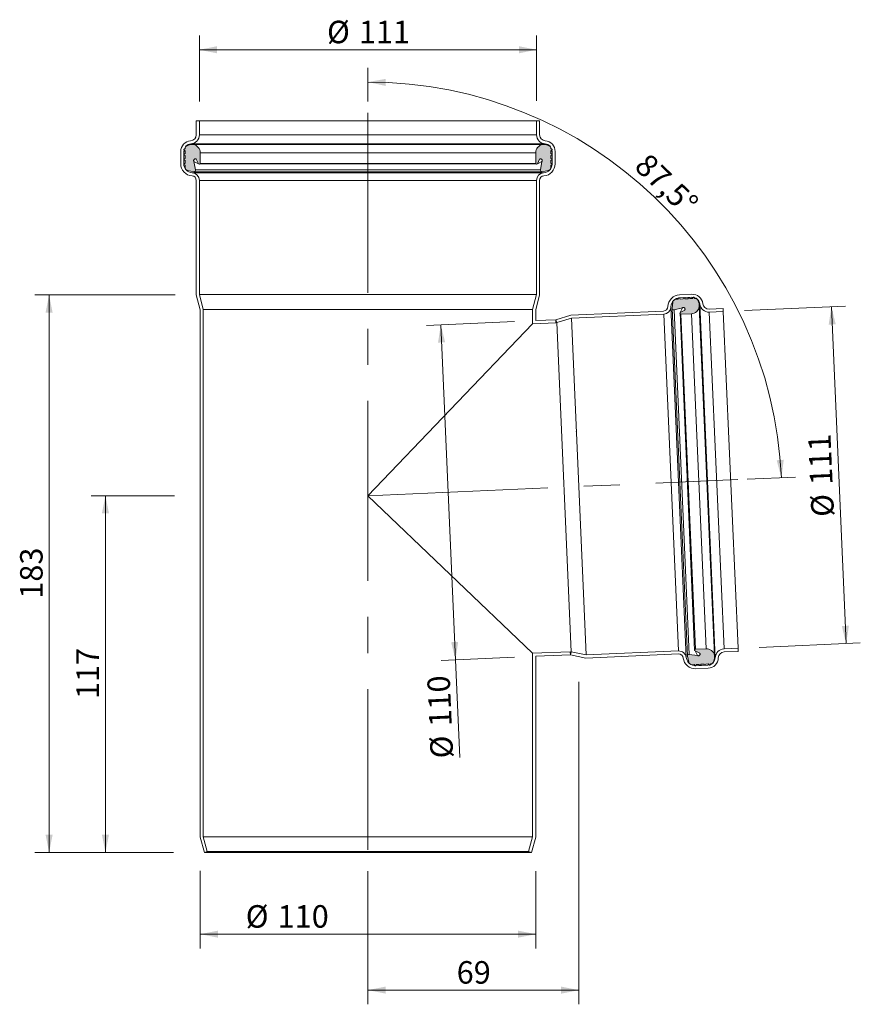
# Model space of a CAD drawing. Units: millimetres. Extents: x 73 to 348, y 3 to 326.
import ezdxf

# ---------------------------------------------------------------- set-up
doc = ezdxf.new("R2010")
doc.units = ezdxf.units.MM
doc.header["$LTSCALE"] = 4.65
doc.header["$PDSIZE"] = -1
doc.linetypes.add('CENTERX2', pattern=[20.32, 12.7, -2.54, 2.54, -2.54])
doc.styles.add('SLDTEXTSTYLE0', font='TXT', dxfattribs={"width": 0.605})
doc.dimstyles.new('SLDDIMSTYLE0', dxfattribs={"dimtxt": 7.165609, "dimasz": 5.8125, "dimexe": 0, "dimexo": 0.0625, "dimgap": 1.791402, "dimtad": 1, "dimdec": 0, "dimrnd": 1e-09, "dimzin": 12, "dimdsep": 46, "dimtxsty": 'SLDTEXTSTYLE0', "dimsah": 1, "dimcen": 0.09, "dimadec": 0, "dimazin": 3, "dimtfac": 1, "dimtdec": 0, "dimtofl": 0, "dimtmove": 0, "dimatfit": 3, "dimfxl": 0, "dimfrac": 2, "dimtolj": 1, "dimtzin": 12, "dimarcsym": 0})
doc.dimstyles.new('SLDDIMSTYLE1', dxfattribs={"dimtxt": 7.165609, "dimasz": 5.8125, "dimexe": 0, "dimexo": 0.0625, "dimgap": 1.791402, "dimtad": 1, "dimdec": 4, "dimlfac": 4.65, "dimzin": 12, "dimdsep": 46, "dimtxsty": 'SLDTEXTSTYLE0', "dimsah": 1, "dimcen": 0.09, "dimadec": 1, "dimazin": 3, "dimtfac": 1, "dimtdec": 1, "dimtofl": 0, "dimtmove": 0, "dimatfit": 3, "dimfxl": 0, "dimfrac": 2, "dimtolj": 1, "dimtzin": 12, "dimarcsym": 0})

# ---------------------------------------------------------------- blocks, each defined once
blk = doc.blocks.new('_D')
at = {"color": 7, "linetype": 'Continuous', "lineweight": 18}
for p, q in [((123.29, 169.82), (95.98, 169.82)), ((100.63, 169.82), (100.63, 52.82)), ((122.84, 52.82), (95.98, 52.82))]:
    blk.add_line(p, q, dxfattribs=at)
for points in [[(100.63, 169.82), (99.47, 164), (101.8, 164)], [(100.63, 52.82), (101.8, 58.63), (99.47, 58.63)]]:
    blk.add_solid(points, dxfattribs=at)
at = {"color": 7, "linetype": 'Continuous', "lineweight": 18, "insert": (91.12, 103.11), "char_height": 7.382, "attachment_point": 1, "rotation": 90, "style": 'SLDTEXTSTYLE0'}
blk.add_mtext('117', dxfattribs=at)
blk = doc.blocks.new('_D_1')
at = {"color": 7, "linetype": 'Continuous', "lineweight": 18}
for p, q in [((255.86, 108.79), (255.86, 2.99)), ((186.74, 46.64), (186.74, 2.99)), ((255.86, 7.64), (186.74, 7.64))]:
    blk.add_line(p, q, dxfattribs=at)
for points in [[(186.74, 7.64), (192.55, 6.48), (192.55, 8.8)], [(255.86, 7.64), (250.05, 8.8), (250.05, 6.48)]]:
    blk.add_solid(points, dxfattribs=at)
at = {"color": 7, "linetype": 'Continuous', "lineweight": 18, "insert": (215.83, 17.15), "char_height": 7.382, "attachment_point": 1, "style": 'SLDTEXTSTYLE0'}
blk.add_mtext('69', dxfattribs=at)
blk = doc.blocks.new('_D_2')
at = {"color": 7, "linetype": 'Continuous', "lineweight": 18}
for p, q in [((123.46, 235.67), (77.51, 235.67)), ((82.16, 52.82), (82.16, 235.67)), ((122.99, 52.82), (77.51, 52.82))]:
    blk.add_line(p, q, dxfattribs=at)
for points in [[(82.16, 235.67), (81, 229.86), (83.33, 229.86)], [(82.16, 52.82), (83.33, 58.63), (81, 58.63)]]:
    blk.add_solid(points, dxfattribs=at)
at = {"color": 7, "linetype": 'Continuous', "lineweight": 18, "insert": (72.65, 136.04), "char_height": 7.382, "attachment_point": 1, "rotation": 90, "style": 'SLDTEXTSTYLE0'}
blk.add_mtext('183', dxfattribs=at)
blk = doc.blocks.new('_D_3')
at = {"color": 7, "linetype": 'Continuous', "lineweight": 18}
for p, q in [((131.74, 46.75), (131.74, 21.34)), ((241.74, 46.65), (241.74, 21.34)), ((131.74, 25.99), (241.74, 25.99))]:
    blk.add_line(p, q, dxfattribs=at)
for points in [[(131.74, 25.99), (137.55, 24.83), (137.55, 27.16)], [(241.74, 25.99), (235.93, 27.16), (235.93, 24.83)]]:
    blk.add_solid(points, dxfattribs=at)
at = {"color": 7, "linetype": 'Continuous', "lineweight": 18, "char_height": 7.382, "attachment_point": 1, "style": 'SLDTEXTSTYLE0'}
for s, insert in [('%%c', (146.65, 35.51)), ('110', (157.11, 35.51))]:
    blk.add_mtext(s, dxfattribs=dict(at, insert=insert))
blk = doc.blocks.new('_D_4')
at = {"color": 7, "linetype": 'Continuous', "lineweight": 18}
for p, q in [((131.44, 299.13), (131.44, 320.77)), ((242.04, 299.33), (242.04, 320.77)), ((131.44, 316.12), (242.04, 316.12))]:
    blk.add_line(p, q, dxfattribs=at)
for points in [[(131.44, 316.12), (137.25, 314.95), (137.25, 317.28)], [(242.04, 316.12), (236.23, 317.28), (236.23, 314.95)]]:
    blk.add_solid(points, dxfattribs=at)
at = {"color": 7, "linetype": 'Continuous', "lineweight": 18, "char_height": 7.382, "attachment_point": 1, "style": 'SLDTEXTSTYLE0'}
for s, insert in [('%%c', (173.31, 325.63)), ('111', (183.76, 325.63))]:
    blk.add_mtext(s, dxfattribs=dict(at, insert=insert))
blk = doc.blocks.new('_D_5')
at = {"color": 7, "linetype": 'Continuous', "lineweight": 18}
for p, q in [((310.24, 230.56), (343.38, 232.01)), ((338.73, 231.81), (343.56, 121.31)), ((315.07, 120.07), (348.2, 121.51))]:
    blk.add_line(p, q, dxfattribs=at)
for points in [[(338.73, 231.81), (337.83, 225.95), (340.15, 226.05)], [(343.56, 121.31), (344.47, 127.17), (342.14, 127.07)]]:
    blk.add_solid(points, dxfattribs=at)
at = {"color": 7, "linetype": 'Continuous', "lineweight": 18, "char_height": 7.382, "attachment_point": 1, "rotation": 92.5, "style": 'SLDTEXTSTYLE0'}
for s, insert in [('111', (331.77, 173.17)), ('%%c', (332.23, 162.73))]:
    blk.add_mtext(s, dxfattribs=dict(at, insert=insert))
blk = doc.blocks.new('_D_6')
at = {"color": 7, "linetype": 'Continuous', "lineweight": 18}
for p, q in [((186.74, 299.12), (186.74, 310.17)), ((311.09, 175.25), (326.96, 175.94))]:
    blk.add_line(p, q, dxfattribs=at)
blk.add_arc((186.74, 169.82), 135.71, 2.5, 90, dxfattribs=at)
for points in [[(186.74, 305.52), (192.53, 304.24), (192.57, 306.56)], [(322.32, 175.74), (323.1, 181.61), (320.78, 181.46)]]:
    blk.add_solid(points, dxfattribs=at)
at = {"color": 7, "linetype": 'Continuous', "lineweight": 18, "insert": (278.83, 282.7), "char_height": 7.382, "attachment_point": 1, "rotation": 316.25, "style": 'SLDTEXTSTYLE0'}
blk.add_mtext('87,5°', dxfattribs=at)
blk = doc.blocks.new('_D_7')
at = {"color": 7, "linetype": 'Continuous', "lineweight": 18}
for p, q in [((234.77, 226.97), (205.98, 225.71)), ((215.43, 116.02), (210.63, 225.91)), ((234.77, 116.86), (210.78, 115.81)), ((215.43, 116.02), (216.83, 83.91))]:
    blk.add_line(p, q, dxfattribs=at)
for points in [[(210.63, 225.91), (209.72, 220.05), (212.04, 220.16)], [(215.43, 116.02), (216.33, 121.87), (214.01, 121.77)]]:
    blk.add_solid(points, dxfattribs=at)
at = {"color": 7, "linetype": 'Continuous', "lineweight": 18, "char_height": 7.382, "attachment_point": 1, "rotation": 92.5, "style": 'SLDTEXTSTYLE0'}
for s, insert in [('110', (206.87, 93.94)), ('%%c', (207.32, 83.5))]:
    blk.add_mtext(s, dxfattribs=dict(at, insert=insert))

msp = doc.modelspace()

# ---------------------------------------------------------------- hatches: boundary and pattern name
at = {"linetype": 'Continuous'}
h = msp.add_hatch(color=7, dxfattribs=at)
edge = h.paths.add_edge_path(flags=0)
edge.add_line((126.438845, 283.134384), (126.738845, 282.961179))
edge.add_line((126.738845, 282.961179), (126.738845, 282.084308))
edge.add_line((126.738845, 282.084308), (126.438845, 281.911103))
edge.add_arc((126.538845, 281.737898), 0.2, 120, 240)
edge.add_line((126.438845, 281.564693), (126.738845, 281.391487))
edge.add_line((126.738845, 281.391487), (126.738845, 280.491487))
edge.add_line((126.738845, 280.491487), (126.438845, 280.318282))
edge.add_arc((126.538845, 280.145077), 0.2, 120, 240)
edge.add_line((126.438845, 279.971872), (126.738845, 279.798667))
edge.add_line((126.738845, 279.798667), (126.738845, 278.898667))
edge.add_line((126.738845, 278.898667), (126.438845, 278.725462))
edge.add_arc((126.538845, 278.552257), 0.2, 120, 240)
edge.add_line((126.438845, 278.379052), (126.738845, 278.205847))
edge.add_line((126.738845, 278.205847), (126.738845, 277.538663))
edge.add_arc((127.838845, 277.538663), 1.1, 180, 260)
edge.add_line((127.647832, 276.455374), (129.577962, 276.11504))
edge.add_arc((129.664786, 276.607444), 0.5, 260, 370)
edge.add_line((130.15719, 276.694268), (129.671271, 279.450052))
edge.add_spline(control_points=[(129.671271, 279.450052), (129.656045, 279.471062), (129.642308, 279.493236), (129.630275, 279.516224), (129.602366, 279.569547), (129.583277, 279.628423), (129.57459, 279.687978), (129.565904, 279.747533), (129.567379, 279.809409), (129.578895, 279.868482), (129.590411, 279.927555), (129.612285, 279.985454), (129.642706, 280.037385), (129.673126, 280.089316), (129.712932, 280.136711), (129.758827, 280.175646), (129.804722, 280.21458), (129.857972, 280.246128), (129.914167, 280.267676), (129.970362, 280.289224), (130.031053, 280.301367), (130.091213, 280.303099), (130.151373, 280.304832), (130.212662, 280.296201), (130.270004, 280.277923), (130.327347, 280.259644), (130.382324, 280.231214), (130.430383, 280.194985)], knot_values=[0, 0, 0, 0, 0.0000372011, 0.0000372011, 0.0000372011, 0.0001245016, 0.0001245016, 0.0001245016, 0.0002118022, 0.0002118022, 0.0002118022, 0.0002991028, 0.0002991028, 0.0002991028, 0.0003864033, 0.0003864033, 0.0003864033, 0.0004737039, 0.0004737039, 0.0004737039, 0.0005610044, 0.0005610044, 0.0005610044, 0.000648305, 0.000648305, 0.000648305, 0.0007356055, 0.0007356055, 0.0007356055, 0.0007356055], weights=[1, 1, 1, 1, 1, 1, 1, 1, 1, 1, 1, 1, 1, 1, 1, 1, 1, 1, 1, 1, 1, 1, 1, 1, 1, 1, 1, 1], degree=3, periodic=0)
edge.add_line((130.430383, 280.194985), (131.190591, 278.706847))
edge.add_arc((131.448845, 278.838775), 0.29, 207.06, 360)
edge.add_line((131.738845, 278.838775), (131.738845, 282.34009))
edge.add_arc((129.028662, 282.34009), 2.710183, 0, 80.90348971)
edge.add_line((129.457136, 285.016189), (128.457136, 285.016189))
edge.add_line((128.457136, 285.016189), (127.396825, 284.630267))
edge.add_arc((127.738845, 283.690574), 1, 110, 180)
edge.add_line((126.738845, 283.690574), (126.738845, 283.654))
edge.add_line((126.738845, 283.654), (126.438845, 283.480795))
edge.add_arc((126.538845, 283.30759), 0.2, 120, 240)
h = msp.add_hatch(color=7, dxfattribs=at)
edge = h.paths.add_edge_path(flags=0)
edge.add_line((247.038845, 281.911103), (246.738845, 282.084308))
edge.add_line((246.738845, 282.084308), (246.738845, 282.961179))
edge.add_line((246.738845, 282.961179), (247.038845, 283.134384))
edge.add_arc((246.938845, 283.30759), 0.2, 300, 420)
edge.add_line((247.038845, 283.480795), (246.738845, 283.654))
edge.add_line((246.738845, 283.654), (246.738845, 283.690574))
edge.add_arc((245.738845, 283.690574), 1, 0, 70)
edge.add_line((246.080865, 284.630267), (245.020554, 285.016189))
edge.add_line((245.020554, 285.016189), (244.020554, 285.016189))
edge.add_arc((244.449029, 282.34009), 2.710183, 99.09651029, 180)
edge.add_line((241.738845, 282.34009), (241.738845, 278.838775))
edge.add_arc((242.028845, 278.838775), 0.29, 180, 332.94)
edge.add_line((242.287099, 278.706847), (243.047307, 280.194985))
edge.add_spline(control_points=[(243.047307, 280.194985), (243.095367, 280.231214), (243.150344, 280.259644), (243.207686, 280.277923), (243.265029, 280.296201), (243.326317, 280.304832), (243.386477, 280.303099), (243.446638, 280.301367), (243.507328, 280.289224), (243.563523, 280.267676), (243.619719, 280.246128), (243.672969, 280.21458), (243.718864, 280.175646), (243.764759, 280.136711), (243.804565, 280.089316), (243.834985, 280.037385), (243.865405, 279.985454), (243.887279, 279.927555), (243.898795, 279.868482), (243.910311, 279.809409), (243.911787, 279.747533), (243.9031, 279.687978), (243.894414, 279.628423), (243.875325, 279.569547), (243.847415, 279.516224), (243.835382, 279.493236), (243.821646, 279.471062), (243.80642, 279.450052)], knot_values=[0, 0, 0, 0, 0.0000873006, 0.0000873006, 0.0000873006, 0.0001746011, 0.0001746011, 0.0001746011, 0.0002619017, 0.0002619017, 0.0002619017, 0.0003492022, 0.0003492022, 0.0003492022, 0.0004365028, 0.0004365028, 0.0004365028, 0.0005238033, 0.0005238033, 0.0005238033, 0.0006111039, 0.0006111039, 0.0006111039, 0.0006984045, 0.0006984045, 0.0006984045, 0.0007356055, 0.0007356055, 0.0007356055, 0.0007356055], weights=[1, 1, 1, 1, 1, 1, 1, 1, 1, 1, 1, 1, 1, 1, 1, 1, 1, 1, 1, 1, 1, 1, 1, 1, 1, 1, 1, 1], degree=3, periodic=0)
edge.add_line((243.80642, 279.450052), (243.320501, 276.694268))
edge.add_arc((243.812905, 276.607444), 0.5, 170, 280)
edge.add_line((243.899729, 276.11504), (245.829858, 276.455374))
edge.add_arc((245.638845, 277.538663), 1.1, 280, 360)
edge.add_line((246.738845, 277.538663), (246.738845, 278.205847))
edge.add_line((246.738845, 278.205847), (247.038845, 278.379052))
edge.add_arc((246.938845, 278.552257), 0.2, 300, 420)
edge.add_line((247.038845, 278.725462), (246.738845, 278.898667))
edge.add_line((246.738845, 278.898667), (246.738845, 279.798667))
edge.add_line((246.738845, 279.798667), (247.038845, 279.971872))
edge.add_arc((246.938845, 280.145077), 0.2, 300, 420)
edge.add_line((247.038845, 280.318282), (246.738845, 280.491487))
edge.add_line((246.738845, 280.491487), (246.738845, 281.391487))
edge.add_line((246.738845, 281.391487), (247.038845, 281.564693))
edge.add_arc((246.938845, 281.737898), 0.2, 300, 420)
h = msp.add_hatch(color=256)
edge = h.paths.add_edge_path(flags=0)
edge.add_line((293.383659, 234.829849), (293.223705, 234.522579))
edge.add_line((293.223705, 234.522579), (292.347668, 234.484331))
edge.add_line((292.347668, 234.484331), (292.161542, 234.77649))
edge.add_arc((291.992863, 234.66903), 0.2, 32.5, 152.5)
edge.add_line((291.815461, 234.76138), (291.655507, 234.45411))
edge.add_line((291.655507, 234.45411), (290.756363, 234.414853))
edge.add_line((290.756363, 234.414853), (290.570237, 234.707012))
edge.add_arc((290.401559, 234.599552), 0.2, 32.5, 152.5)
edge.add_line((290.224157, 234.691902), (290.064202, 234.384632))
edge.add_line((290.064202, 234.384632), (289.165059, 234.345375))
edge.add_line((289.165059, 234.345375), (288.978933, 234.637534))
edge.add_arc((288.810255, 234.530074), 0.2, 32.5, 152.5)
edge.add_line((288.632853, 234.622424), (288.472898, 234.315155))
edge.add_line((288.472898, 234.315155), (287.806349, 234.286052))
edge.add_arc((287.85433, 233.187099), 1.1, 92.5, 172.5)
edge.add_line((286.763741, 233.330678), (286.507922, 231.38754))
edge.add_arc((287.003645, 231.322277), 0.5, 172.5, 282.5)
edge.add_line((287.111864, 230.834129), (289.843829, 231.439791))
edge.add_spline(control_points=[(289.843829, 231.439791), (289.864156, 231.455919), (289.885709, 231.47061), (289.908151, 231.483634), (289.960205, 231.513843), (290.018193, 231.535482), (290.077312, 231.546758), (290.136431, 231.558034), (290.198313, 231.559259), (290.257832, 231.550331), (290.317351, 231.541402), (290.376149, 231.522075), (290.429358, 231.493949), (290.482566, 231.465822), (290.531653, 231.428122), (290.572552, 231.383969), (290.613451, 231.339816), (290.647291, 231.287993), (290.67127, 231.232791), (290.695249, 231.177589), (290.710028, 231.117486), (290.714383, 231.057458), (290.718738, 230.997431), (290.712789, 230.935824), (290.697029, 230.877739), (290.681269, 230.819654), (290.655263, 230.763489), (290.621165, 230.713895)], knot_values=[0, 0, 0, 0, 0.0000372011, 0.0000372011, 0.0000372011, 0.0001245016, 0.0001245016, 0.0001245016, 0.0002118022, 0.0002118022, 0.0002118022, 0.0002991028, 0.0002991028, 0.0002991028, 0.0003864033, 0.0003864033, 0.0003864033, 0.0004737039, 0.0004737039, 0.0004737039, 0.0005610044, 0.0005610044, 0.0005610044, 0.000648305, 0.000648305, 0.000648305, 0.0007356055, 0.0007356055, 0.0007356055, 0.0007356055], weights=[1, 1, 1, 1, 1, 1, 1, 1, 1, 1, 1, 1, 1, 1, 1, 1, 1, 1, 1, 1, 1, 1, 1, 1, 1, 1, 1, 1], degree=3, periodic=0)
edge.add_line((290.621165, 230.713895), (289.167604, 229.889499))
edge.add_arc((289.310671, 229.637245), 0.29, 119.56, 272.5)
edge.add_line((289.32332, 229.347521), (292.821304, 229.500247))
edge.add_arc((292.703087, 232.20785), 2.710183, 272.5, 353.40348971)
edge.add_line((295.395328, 231.896514), (295.351709, 232.895562))
edge.add_line((295.351709, 232.895562), (294.919904, 233.93803))
edge.add_arc((293.996025, 233.555347), 1, 22.5, 92.5)
edge.add_line((293.952405, 234.554395), (293.915866, 234.5528))
edge.add_line((293.915866, 234.5528), (293.72974, 234.844959))
edge.add_arc((293.561061, 234.737499), 0.2, 32.5, 152.5)
h = msp.add_hatch(color=256)
edge = h.paths.add_edge_path(flags=0)
edge.add_line((297.42204, 114.291274), (297.581994, 114.598544))
edge.add_line((297.581994, 114.598544), (298.458031, 114.636793))
edge.add_line((298.458031, 114.636793), (298.644157, 114.344633))
edge.add_arc((298.812835, 114.452093), 0.2, 212.5, 332.5)
edge.add_line((298.990238, 114.359743), (299.150192, 114.667013))
edge.add_line((299.150192, 114.667013), (299.186732, 114.668608))
edge.add_arc((299.143113, 115.667657), 1, 272.5, 342.5)
edge.add_line((300.09683, 115.366951), (300.436134, 116.443086))
edge.add_line((300.436134, 116.443086), (300.392514, 117.442135))
edge.add_arc((297.737653, 116.897338), 2.710183, 11.59651029, 92.5)
edge.add_line((297.619436, 119.604942), (294.121453, 119.452217))
edge.add_arc((294.134103, 119.162493), 0.29, 92.5, 245.44)
edge.add_line((294.013565, 118.89873), (295.533447, 118.204157))
edge.add_spline(control_points=[(295.533447, 118.204157), (295.571737, 118.157724), (295.602539, 118.104039), (295.623302, 118.047549), (295.644064, 117.991058), (295.655359, 117.930204), (295.656253, 117.870026), (295.657146, 117.809848), (295.647662, 117.748685), (295.628586, 117.691603), (295.609509, 117.634521), (295.580314, 117.579946), (295.543419, 117.532396), (295.506524, 117.484847), (295.46091, 117.443012), (295.410355, 117.410355), (295.3598, 117.377698), (295.30291, 117.35332), (295.244396, 117.339238), (295.185881, 117.325156), (295.124129, 117.320983), (295.064252, 117.327063), (295.004374, 117.333144), (294.944721, 117.349646), (294.890232, 117.375204), (294.866741, 117.386223), (294.843989, 117.398979), (294.822335, 117.413274)], knot_values=[0, 0, 0, 0, 0.0000873006, 0.0000873006, 0.0000873006, 0.0001746011, 0.0001746011, 0.0001746011, 0.0002619017, 0.0002619017, 0.0002619017, 0.0003492022, 0.0003492022, 0.0003492022, 0.0004365028, 0.0004365028, 0.0004365028, 0.0005238033, 0.0005238033, 0.0005238033, 0.0006111039, 0.0006111039, 0.0006111039, 0.0006984045, 0.0006984045, 0.0006984045, 0.0007356055, 0.0007356055, 0.0007356055, 0.0007356055], weights=[1, 1, 1, 1, 1, 1, 1, 1, 1, 1, 1, 1, 1, 1, 1, 1, 1, 1, 1, 1, 1, 1, 1, 1, 1, 1, 1, 1], degree=3, periodic=0)
edge.add_line((294.822335, 117.413274), (292.047979, 117.778525))
edge.add_arc((291.982716, 117.282802), 0.5, 82.5, 192.5)
edge.add_line((291.494568, 117.174583), (291.918769, 115.261135))
edge.add_arc((292.992694, 115.499219), 1.1, 192.5, 272.5)
edge.add_line((293.040676, 114.400266), (293.707225, 114.429368))
edge.add_line((293.707225, 114.429368), (293.893351, 114.137209))
edge.add_arc((294.062029, 114.244668), 0.2, 212.5, 332.5)
edge.add_line((294.239431, 114.152319), (294.399386, 114.459588))
edge.add_line((294.399386, 114.459588), (295.298529, 114.498846))
edge.add_line((295.298529, 114.498846), (295.484655, 114.206686))
edge.add_arc((295.653333, 114.314146), 0.2, 212.5, 332.5)
edge.add_line((295.830735, 114.221797), (295.99069, 114.529066))
edge.add_line((295.99069, 114.529066), (296.889833, 114.568324))
edge.add_line((296.889833, 114.568324), (297.075959, 114.276164))
edge.add_arc((297.244638, 114.383624), 0.2, 212.5, 332.5)

# ---------------------------------------------------------------- linework, layer by layer
at = {"color": 7, "linetype": 'CENTERX2', "lineweight": 18}
for p, q in [((186.738845, 295.392527), (186.738845, 53.616189)), ((186.738845, 169.816189), (308.070124, 175.113627))]:
    msp.add_line(p, q, dxfattribs=at)
at = {"color": 7, "linetype": 'Continuous', "lineweight": 18}
for p, q in [((130.438845, 288.216189), (130.438845, 292.816189)), ((130.438845, 292.816189), (131.438845, 292.816189)), ((131.438845, 288.216189), (131.438845, 292.816189)), ((242.038845, 292.816189), (131.438845, 292.816189)), ((242.038845, 292.816189), (242.038845, 288.216189)), ((242.038845, 292.816189), (243.038845, 292.816189)), ((243.038845, 292.816189), (243.038845, 288.216189)), ((242.038845, 288.216189), (131.438845, 288.216189)), ((128.457136, 285.016189), (127.396825, 284.630267)), ((129.457136, 285.016189), (128.457136, 285.016189)), ((244.820663, 285.224133), (128.657027, 285.224133)), ((244.020554, 285.016189), (129.457136, 285.016189)), ((245.020554, 285.016189), (244.020554, 285.016189)), ((246.080865, 284.630267), (245.020554, 285.016189)), ((125.338845, 278.730753), (125.338845, 282.730753)), ((126.338845, 278.730753), (126.338845, 282.730753)), ((126.738845, 283.654), (126.438845, 283.480795)), ((126.438845, 283.134384), (126.738845, 282.961179)), ((126.738845, 282.084308), (126.438845, 281.911103)), ((126.438845, 281.564693), (126.738845, 281.391487)), ((126.738845, 283.690574), (126.738845, 283.654)), ((126.738845, 282.961179), (126.738845, 282.084308)), ((126.738845, 281.391487), (126.738845, 280.491487)), ((241.738845, 282.34009), (131.738845, 282.34009)), ((131.738845, 278.838775), (131.738845, 282.34009)), ((241.738845, 282.34009), (241.738845, 278.838775)), ((246.738845, 283.654), (246.738845, 283.690574)), ((247.038845, 283.480795), (246.738845, 283.654)), ((246.738845, 282.961179), (247.038845, 283.134384)), ((246.738845, 282.084308), (246.738845, 282.961179)), ((247.038845, 281.911103), (246.738845, 282.084308)), ((246.738845, 281.391487), (247.038845, 281.564693)), ((246.738845, 280.491487), (246.738845, 281.391487)), ((247.138845, 282.730753), (247.138845, 278.730753)), ((248.138845, 282.730753), (248.138845, 278.730753)), ((126.738845, 280.491487), (126.438845, 280.318282)), ((126.438845, 279.971872), (126.738845, 279.798667)), ((126.738845, 278.898667), (126.438845, 278.725462)), ((126.438845, 278.379052), (126.738845, 278.205847)), ((126.738845, 279.798667), (126.738845, 278.898667)), ((126.738845, 278.205847), (126.738845, 277.538663)), ((131.190591, 278.706847), (129.671271, 279.450052)), ((130.15719, 276.694268), (129.671271, 279.450052)), ((130.430383, 280.194985), (131.190591, 278.706847)), ((131.190591, 278.706847), (242.028845, 278.548775)), ((241.738845, 278.838775), (131.738845, 278.838775)), ((242.287099, 278.706847), (243.047307, 280.194985)), ((243.80642, 279.450052), (242.287099, 278.706847)), ((243.80642, 279.450052), (243.320501, 276.694268)), ((247.038845, 280.318282), (246.738845, 280.491487)), ((246.738845, 279.798667), (247.038845, 279.971872)), ((246.738845, 278.898667), (246.738845, 279.798667)), ((247.038845, 278.725462), (246.738845, 278.898667)), ((246.738845, 278.205847), (247.038845, 278.379052)), ((246.738845, 277.538663), (246.738845, 278.205847)), ((127.647832, 276.455374), (129.577962, 276.11504)), ((244.357027, 275.738698), (129.120663, 275.738698)), ((243.899729, 276.11504), (129.577962, 276.11504)), ((243.320501, 276.694268), (130.15719, 276.694268)), ((243.899729, 276.11504), (245.829858, 276.455374)), ((130.438845, 235.667855), (130.438845, 273.245318)), ((131.438845, 235.799507), (131.438845, 273.245318)), ((242.038845, 273.245318), (131.438845, 273.245318)), ((242.038845, 273.245318), (242.038845, 235.799507)), ((243.038845, 273.245318), (243.038845, 235.667855)), ((242.038845, 235.799507), (131.438845, 235.799507)), ((132.738845, 230.947841), (131.438845, 235.799507)), ((242.038845, 235.799507), (240.738845, 230.947841)), ((288.936238, 235.736718), (292.932431, 235.911196)), ((131.738845, 230.816189), (130.438845, 235.667855)), ((243.038845, 235.667855), (241.738845, 230.816189)), ((286.763741, 233.330678), (286.507922, 231.38754)), ((288.472898, 234.315155), (287.806349, 234.286052)), ((288.632853, 234.622424), (288.472898, 234.315155)), ((289.165059, 234.345375), (288.978933, 234.637534)), ((288.979857, 234.73767), (292.97605, 234.912147)), ((290.064202, 234.384632), (289.165059, 234.345375)), ((290.224157, 234.691902), (290.064202, 234.384632)), ((290.756363, 234.414853), (290.570237, 234.707012)), ((291.655507, 234.45411), (290.756363, 234.414853)), ((291.815461, 234.76138), (291.655507, 234.45411)), ((292.347668, 234.484331), (292.161542, 234.77649)), ((293.223705, 234.522579), (292.347668, 234.484331)), ((293.383659, 234.829849), (293.223705, 234.522579)), ((293.915866, 234.5528), (293.72974, 234.844959)), ((293.952405, 234.554395), (293.915866, 234.5528)), ((295.351709, 232.895562), (294.919904, 233.93803)), ((295.395328, 231.896514), (295.351709, 232.895562)), ((295.568175, 232.704932), (300.635161, 116.651857)), ((131.738845, 57.816189), (131.738845, 230.816189)), ((132.738845, 57.947841), (132.738845, 230.947841)), ((240.738845, 230.947841), (132.738845, 230.947841)), ((240.738845, 230.947841), (240.738845, 226.225325)), ((241.738845, 230.816189), (241.738845, 227.269938)), ((253.278315, 229.075001), (283.678483, 230.402301)), ((253.449687, 228.08153), (283.722102, 229.403253)), ((283.722102, 229.403253), (288.546406, 118.908519)), ((286.111991, 231.827988), (291.13853, 116.701304)), ((291.494568, 117.174583), (286.507922, 231.38754)), ((287.111864, 230.834129), (289.843829, 231.439791)), ((292.047979, 117.778525), (287.111864, 230.834129)), ((289.167604, 229.889499), (289.843829, 231.439791)), ((290.621165, 230.713895), (289.167604, 229.889499)), ((289.167604, 229.889499), (293.844379, 119.149843)), ((289.32332, 229.347521), (292.821304, 229.500247)), ((294.121453, 119.452217), (289.32332, 229.347521)), ((297.619436, 119.604942), (292.821304, 229.500247)), ((300.392514, 117.442135), (295.395328, 231.896514)), ((298.635104, 231.055321), (303.230726, 231.25597)), ((298.678724, 230.056273), (303.274345, 230.256922)), ((298.678724, 230.056273), (303.503028, 119.56154)), ((303.274345, 230.256922), (303.230726, 231.25597)), ((303.274345, 230.256922), (308.09865, 119.762189)), ((240.738845, 226.225325), (186.738845, 169.816189)), ((240.738845, 226.225325), (248.383398, 226.559093)), ((241.738845, 227.269938), (248.339779, 227.558141)), ((248.339779, 227.558141), (253.278315, 229.075001)), ((248.339779, 227.558141), (248.633389, 226.602216)), ((248.383398, 226.559093), (248.339779, 227.558141)), ((248.633389, 226.602216), (253.449687, 228.08153)), ((248.633389, 226.602216), (253.34709, 118.640714)), ((253.449687, 228.08153), (258.273991, 117.586797)), ((186.738845, 169.816189), (240.738845, 118.122435)), ((297.619436, 119.604942), (294.121453, 119.452217)), ((308.09865, 119.762189), (303.503028, 119.56154)), ((308.142269, 118.763141), (308.09865, 119.762189)), ((253.094292, 118.661885), (240.738845, 118.122435)), ((240.738845, 118.122435), (240.738845, 57.947841)), ((253.137912, 117.662837), (241.738845, 117.165143)), ((241.738845, 117.165143), (241.738845, 57.816189)), ((253.137912, 117.662837), (253.094292, 118.661885)), ((253.34709, 118.640714), (253.137912, 117.662837)), ((258.189858, 116.582171), (253.137912, 117.662837)), ((258.273991, 117.586797), (253.34709, 118.640714)), ((288.590026, 117.909471), (258.189858, 116.582171)), ((288.546406, 118.908519), (258.273991, 117.586797)), ((291.494568, 117.174583), (291.918769, 115.261135)), ((294.822335, 117.413274), (292.047979, 117.778525)), ((294.013565, 118.89873), (295.533447, 118.204157)), ((294.822335, 117.413274), (294.013565, 118.89873)), ((300.09683, 115.366951), (300.436134, 116.443086)), ((300.436134, 116.443086), (300.392514, 117.442135)), ((308.142269, 118.763141), (303.546647, 118.562491)), ((293.040676, 114.400266), (293.707225, 114.429368)), ((293.707225, 114.429368), (293.893351, 114.137209)), ((294.239431, 114.152319), (294.399386, 114.459588)), ((298.245272, 114.227122), (294.249079, 114.052645)), ((298.288892, 113.228074), (294.292699, 113.053597)), ((294.399386, 114.459588), (295.298529, 114.498846)), ((295.298529, 114.498846), (295.484655, 114.206686)), ((295.830735, 114.221797), (295.99069, 114.529066)), ((295.99069, 114.529066), (296.889833, 114.568324)), ((296.889833, 114.568324), (297.075959, 114.276164)), ((297.42204, 114.291274), (297.581994, 114.598544)), ((297.581994, 114.598544), (298.458031, 114.636793)), ((298.458031, 114.636793), (298.644157, 114.344633)), ((298.990238, 114.359743), (299.150192, 114.667013)), ((299.150192, 114.667013), (299.186732, 114.668608)), ((133.078591, 52.816189), (131.738845, 57.816189)), ((240.738845, 57.947841), (132.738845, 57.947841)), ((134.044517, 53.075008), (132.738845, 57.947841)), ((240.738845, 57.947841), (239.433173, 53.075008)), ((241.738845, 57.816189), (240.399099, 52.816189)), ((134.044517, 53.075008), (133.078591, 52.816189)), ((240.399099, 52.816189), (133.078591, 52.816189)), ((239.433173, 53.075008), (134.044517, 53.075008)), ((240.399099, 52.816189), (239.433173, 53.075008))]:
    msp.add_line(p, q, dxfattribs=at)
at = {"color": 8, "linetype": 'Continuous', "lineweight": 18}
for p, q in [((126.738845, 282.961179), (126.338845, 282.730753)), ((247.138845, 282.730753), (246.738845, 282.961179)), ((126.438845, 278.725462), (126.338845, 278.730753)), ((247.138845, 278.730753), (247.038845, 278.725462)), ((288.979857, 234.73767), (288.978933, 234.637534)), ((292.97605, 234.912147), (293.223705, 234.522579)), ((294.239431, 114.152319), (294.249079, 114.052645)), ((298.458031, 114.636793), (298.245272, 114.227122))]:
    msp.add_line(p, q, dxfattribs=at)
at = {"color": 7, "linetype": 'Continuous', "lineweight": 18}
for centre, radius, start, end in [((128.438845, 288.216189), 2, 274.17064791, 360), ((128.438845, 288.216189), 3, 274.17064791, 0), ((245.038845, 288.216189), 3, 180, 265.82935209), ((245.038845, 288.216189), 2, 180, 265.82935209), ((128.838845, 282.730753), 3.5, 94.17064791, 180), ((128.838845, 282.730753), 2.5, 94.17064791, 180), ((127.738845, 283.690574), 1, 110, 180), ((129.028662, 282.34009), 2.710183, 0, 80.90348971), ((244.449029, 282.34009), 2.710183, 99.09651029, 180), ((244.638845, 282.730753), 2.5, 0, 85.82935209), ((244.638845, 282.730753), 3.5, 0, 85.82935209), ((245.738845, 283.690574), 1, 0, 70), ((126.538845, 283.30759), 0.2, 120, 240), ((126.538845, 281.737898), 0.2, 120, 240), ((246.938845, 283.30759), 0.2, 300, 60), ((246.938845, 281.737898), 0.2, 300, 60), ((129.338845, 278.730753), 4, 180, 265.82935209), ((126.538845, 280.145077), 0.2, 120, 240), ((129.338845, 278.730753), 3, 180, 265.82935209), ((126.538845, 278.552257), 0.2, 120, 240), ((131.448845, 278.838775), 0.29, 207.06, 0), ((242.028845, 278.838775), 0.29, 180, 332.94), ((244.138845, 278.730753), 3, 274.17064791, 360), ((244.138845, 278.730753), 4, 274.17064791, 0), ((246.938845, 280.145077), 0.2, 300, 60), ((246.938845, 278.552257), 0.2, 300, 60), ((127.838845, 277.538663), 1.1, 180, 260), ((128.938845, 273.245318), 1.5, 0, 85.82935209), ((128.938845, 273.245318), 2.5, 0, 85.82935209), ((129.664786, 276.607444), 0.5, 260, 10), ((244.538845, 273.245318), 2.5, 94.17064791, 180), ((244.538845, 273.245318), 1.5, 94.17064791, 180), ((243.812905, 276.607444), 0.5, 170, 280), ((245.638845, 277.538663), 1.1, 280, 0), ((293.085099, 232.414527), 3.5, 6.67064791, 92.5), ((289.110716, 231.740525), 4, 92.5, 178.32935209), ((289.110716, 231.740525), 3, 92.5, 178.32935209), ((287.85433, 233.187099), 1.1, 92.5, 172.5), ((288.810255, 234.530074), 0.2, 32.5, 152.5), ((290.401559, 234.599552), 0.2, 32.5, 152.5), ((291.992863, 234.66903), 0.2, 32.5, 152.5), ((293.085099, 232.414527), 2.5, 6.67064791, 92.5), ((293.561061, 234.737499), 0.2, 32.5, 152.5), ((293.996025, 233.555347), 1, 22.5, 92.5), ((298.547865, 233.053418), 3, 186.67064791, 272.5), ((298.547865, 233.053418), 2, 186.67064791, 272.5), ((283.613053, 231.900873), 1.5, 272.5, 358.32935209), ((283.613053, 231.900873), 2.5, 272.5, 358.32935209), ((287.003645, 231.322277), 0.5, 172.5, 282.5), ((289.310671, 229.637245), 0.29, 119.56, 272.5), ((292.703087, 232.20785), 2.710183, 272.5, 353.40348971), ((297.737653, 116.897338), 2.710183, 11.59651029, 92.5), ((303.633886, 116.564395), 3, 92.5, 178.32935209), ((288.655455, 116.410899), 2.5, 6.67064791, 92.5), ((288.655455, 116.410899), 1.5, 6.67064791, 92.5), ((294.118221, 117.049789), 4, 186.67064791, 272.5), ((294.118221, 117.049789), 3, 186.67064791, 272.5), ((291.982716, 117.282802), 0.5, 82.5, 192.5), ((294.134103, 119.162493), 0.29, 92.5, 245.44), ((298.136224, 116.724743), 2.5, 272.5, 358.32935209), ((298.136224, 116.724743), 3.5, 272.5, 358.32935209), ((303.633886, 116.564395), 2, 92.5, 178.32935209), ((292.992694, 115.499219), 1.1, 192.5, 272.5), ((294.062029, 114.244668), 0.2, 212.5, 332.5), ((295.653333, 114.314146), 0.2, 212.5, 332.5), ((297.244638, 114.383624), 0.2, 212.5, 332.5), ((298.812835, 114.452093), 0.2, 212.5, 332.5), ((299.143113, 115.667657), 1, 272.5, 342.5)]:
    msp.add_arc(centre, radius, start, end, dxfattribs=at)
for points, knots in [([(129.671271, 279.450052), (129.639173, 279.505706), (129.575086, 279.616828), (129.5602, 279.812597), (129.609738, 279.999469), (129.722359, 280.157798), (129.882926, 280.267197), (130.070742, 280.312949), (130.265924, 280.294161), (130.375565, 280.228043), (130.430383, 280.194985)], [0, 0, 0, 0, 0.12537587019, 0.25033238799, 0.37528702109, 0.50023902306, 0.62518750146, 0.75013138527, 0.87506939279, 1, 1, 1, 1]), ([(243.047307, 280.194985), (243.102126, 280.228043), (243.211766, 280.294161), (243.406949, 280.312949), (243.594764, 280.267197), (243.755331, 280.157798), (243.867952, 279.999469), (243.917491, 279.812597), (243.902605, 279.616828), (243.838517, 279.505706), (243.80642, 279.450052)], [0, 0, 0, 0, 0.12493060721, 0.24986861473, 0.37481249854, 0.49976097694, 0.62471297891, 0.74966761201, 0.87462412981, 1, 1, 1, 1]), ([(289.843829, 231.439791), (289.898031, 231.474286), (290.006252, 231.543159), (290.201184, 231.566571), (290.390039, 231.525231), (290.553131, 231.419623), (290.669429, 231.263981), (290.72333, 231.07834), (290.713074, 230.882524), (290.651801, 230.770103), (290.621165, 230.713895)], [0, 0, 0, 0, 0.12537587019, 0.25033238799, 0.37528702109, 0.50023902306, 0.62518750146, 0.75013138527, 0.87506939279, 1, 1, 1, 1]), ([(295.533447, 118.204157), (295.568864, 118.150833), (295.639702, 118.044181), (295.666986, 117.850004), (295.62947, 117.660371), (295.527179, 117.495185), (295.373913, 117.375765), (295.189379, 117.318122), (294.993148, 117.324455), (294.879336, 117.383635), (294.822335, 117.413274)], [0, 0, 0, 0, 0.1249306072, 0.2498686147, 0.3748124985, 0.4997609769, 0.6247129789, 0.749667612, 0.8746241298, 1, 1, 1, 1])]:
    msp.add_open_spline(points, degree=3, knots=knots, dxfattribs=at)
msp.add_point((255.077437, 190.799916), dxfattribs=at)

# ---------------------------------------------------------------- dimensions: what is measured, and where the dimension line sits
for base, p1, p2, picture, middle in [((242.038845, 316.115932), (131.438845, 292.816189), (242.038845, 292.816189), '_D_4', (186.738845, 316.115932)), ((241.738845, 25.994647), (131.738845, 57.816189), (241.738845, 57.816189), '_D_3', (160.083222, 25.994647))]:
    dim = msp.add_linear_dim(base=base, p1=p1, p2=p2, text='%%c<>', dimstyle='SLDDIMSTYLE0', dxfattribs=at)
    dim.commit()
    dim.dimension.update_dxf_attribs({"geometry": picture, "text_midpoint": middle, "dimtype": 160})
dim = msp.add_angular_dim_2l(base=(280.581524, 267.845529), line1=((186.141143, 169.790092), (308.070124, 175.113627)), line2=((186.738845, 295.392527), (186.738845, 53.616189)), dimstyle='SLDDIMSTYLE1', dxfattribs=at)
dim.commit()
dim.dimension.update_dxf_attribs({"geometry": '_D_6', "text_midpoint": (280.581524, 267.845529), "dimtype": 162})
for base, p1, p2, picture, middle in [((82.16495, 235.667855), (133.078591, 52.816189), (130.438845, 235.667855), '_D_2', (82.16495, 144.242022)), ((100.634126, 52.816189), (186.738845, 169.816189), (133.078591, 52.816189), '_D', (100.634126, 111.316189))]:
    dim = msp.add_linear_dim(base=base, p1=p1, p2=p2, angle=90, dimstyle='SLDDIMSTYLE0', dxfattribs=at)
    dim.commit()
    dim.dimension.update_dxf_attribs({"geometry": picture, "text_midpoint": middle, "dimtype": 160})
for base, p1, p2, picture, middle in [((343.558347, 121.310393), (303.274345, 230.256922), (308.09865, 119.762189), '_D_5', (341.146195, 176.557759)), ((210.627968, 225.911608), (241.738845, 117.165143), (241.738845, 227.269938), '_D_7', (216.241965, 97.329948))]:
    dim = msp.add_linear_dim(base=base, p1=p1, p2=p2, angle=272.5, text='%%c<>', dimstyle='SLDDIMSTYLE0', dxfattribs=at)
    dim.commit()
    dim.dimension.update_dxf_attribs({"geometry": picture, "text_midpoint": middle, "dimtype": 160})
dim = msp.add_linear_dim(base=(186.738845, 7.638213), p1=(255.861839, 172.834164), p2=(186.738845, 53.616189), dimstyle='SLDDIMSTYLE0', dxfattribs=at)
dim.commit()
dim.dimension.update_dxf_attribs({"geometry": '_D_1', "text_midpoint": (221.300342, 7.638213), "dimtype": 160})

doc.saveas('drawing.dxf')
